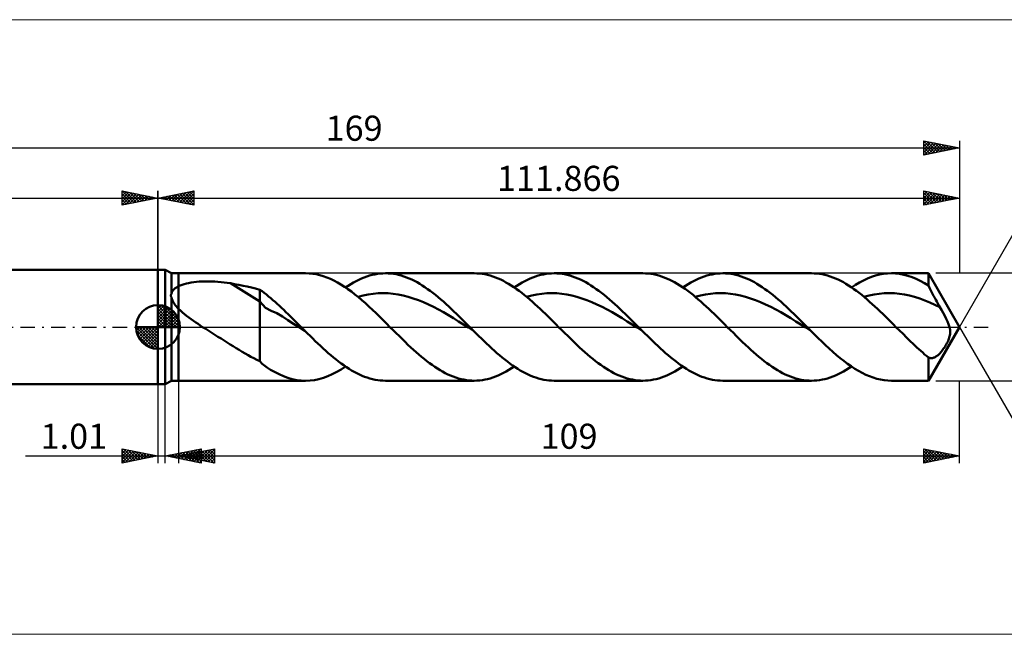
# Model space of a CAD drawing. Units: millimetres. Extents: x -89 to 231, y -43 to 43.
# Drawn here: x -19 to 118, y -43 to 43 of the extents above; entities that cross this region are included whole.
import ezdxf
from ezdxf.enums import TextEntityAlignment as Align

# ---------------------------------------------------------------- set-up
doc = ezdxf.new("R2010")
doc.units = ezdxf.units.MM
doc.header["$LTSCALE"] = 5.05
doc.linetypes.add('LONGDASH_DASH', pattern=[0.85, 0.4, -0.2, 0.05, -0.2])
for name, color, linetype in [('1', 4, 'CONTINUOUS'), ('2', 7, 'CONTINUOUS'), ('4', 2, 'LONGDASH_DASH'), ('CUT', 1, 'CONTINUOUS'), ('INFTOTAL', 9, 'CONTINUOUS'), ('NOCUT', 7, 'CONTINUOUS'), ('SK1', 4, 'CONTINUOUS'), ('SK2', 7, 'CONTINUOUS'), ('SK4', 2, 'LONGDASH_DASH')]:
    doc.layers.add(name, color=color, linetype=linetype)
doc.styles.get("Standard").update_dxf_attribs({"font": 'Monospac821 BT'})

msp = doc.modelspace()

# ---------------------------------------------------------------- linework, layer by layer
at = {"color": 4, "linetype": 'Continuous'}
for p, q in [((0, 2.98), (0.08, 3.06)), ((0, 2.55), (0.47, 3.02)), ((0, 2.98), (2.98, 0)), ((0, 2.12), (0.83, 2.95)), ((0, 1.68), (1.15, 2.84)), ((0.38, 3.04), (3.04, 0.38)), ((0.93, 2.92), (2.92, 0.93)), ((0, 1.25), (1.45, 2.7)), ((0, 2.55), (2.55, 0)), ((0, 0.82), (1.72, 2.53)), ((0, 0.38), (1.96, 2.35)), ((0, 2.12), (2.12, 0)), ((0, 1.68), (1.68, 0)), ((0.05, 0), (2.19, 2.14)), ((0.48, 0), (2.39, 1.91)), ((0.92, 0), (2.57, 1.66)), ((1.35, 0), (2.73, 1.38)), ((1.82, 2.46), (2.46, 1.82)), ((-3.06, -0.08), (-2.98, 0)), ((-3.02, -0.47), (-2.55, 0)), ((-2.95, -0.83), (-2.12, 0)), ((-2.84, -1.15), (-1.68, 0)), ((-2.7, -1.45), (-1.25, 0)), ((-2.65, 0), (0, -2.65)), ((-2.53, -1.72), (-0.82, 0)), ((-2.35, -1.96), (-0.38, 0)), ((-2.21, 0), (0, -2.21)), ((-1.78, 0), (0, -1.78)), ((-1.35, 0), (0, -1.35)), ((-0.92, 0), (0, -0.92)), ((-0.48, 0), (0, -0.48)), ((-0.05, 0), (0, -0.05)), ((0, 1.25), (1.25, 0)), ((0, 0.82), (0.82, 0)), ((0, 0.38), (0.38, 0)), ((1.78, 0), (2.86, 1.08)), ((2.21, 0), (2.97, 0.75)), ((2.65, 0), (3.04, 0.39)), ((-3.06, -0.02), (-0.02, -3.06)), ((-3.02, -0.49), (-0.49, -3.02)), ((-2.86, -1.08), (-1.08, -2.86)), ((-2.14, -2.19), (0, -0.05)), ((-1.91, -2.39), (0, -0.48)), ((-1.66, -2.57), (0, -0.92)), ((-1.38, -2.73), (0, -1.35)), ((-1.08, -2.86), (0, -1.78)), ((-0.75, -2.97), (0, -2.21)), ((-0.39, -3.04), (0, -2.65))]:
    msp.add_line(p, q, dxfattribs=at)
at = {"layer": '1', "color": 4, "linetype": 'CONTINUOUS', "lineweight": 50}
for p, q in [((0, 8), (1, 8)), ((0, -8), (0, 8)), ((1.87, 7.5), (1, 8)), ((1, -8), (1, 8)), ((1.87, 7.5), (2.87, 7.5)), ((1.87, 4.58), (1.87, 7.5)), ((2.87, 7.5), (20.61, 7.5)), ((2.87, -7.5), (2.87, 7.5)), ((21.1, 7.48), (20.61, 7.5)), ((21.6, 7.44), (21.1, 7.48)), ((22.09, 7.36), (21.6, 7.44)), ((22.58, 7.24), (22.09, 7.36)), ((23.07, 7.1), (22.58, 7.24)), ((23.56, 6.93), (23.07, 7.1)), ((24.06, 6.72), (23.56, 6.93)), ((28.41, 6.77), (28.78, 6.92)), ((28.78, 6.92), (29.15, 7.05)), ((29.15, 7.05), (29.52, 7.17)), ((29.52, 7.17), (29.89, 7.27)), ((29.89, 7.27), (30.26, 7.35)), ((30.26, 7.35), (30.63, 7.42)), ((30.63, 7.42), (31, 7.46)), ((31, 7.46), (31.37, 7.49)), ((31.37, 7.49), (31.75, 7.5)), ((32.11, 7.49), (31.75, 7.5)), ((31.75, 7.5), (44.15, 7.5)), ((32.48, 7.46), (32.11, 7.49)), ((32.85, 7.42), (32.48, 7.46)), ((33.22, 7.36), (32.85, 7.42)), ((33.58, 7.28), (33.22, 7.36)), ((33.95, 7.18), (33.58, 7.28)), ((34.32, 7.06), (33.95, 7.18)), ((34.69, 6.93), (34.32, 7.06)), ((35.05, 6.78), (34.69, 6.93)), ((44.52, 7.49), (44.15, 7.5)), ((44.89, 7.46), (44.52, 7.49)), ((45.26, 7.42), (44.89, 7.46)), ((45.63, 7.36), (45.26, 7.42)), ((46, 7.27), (45.63, 7.36)), ((46.36, 7.18), (46, 7.27)), ((46.73, 7.06), (46.36, 7.18)), ((47.1, 6.93), (46.73, 7.06)), ((47.47, 6.78), (47.1, 6.93)), ((51.95, 6.77), (52.32, 6.92)), ((52.32, 6.92), (52.69, 7.05)), ((52.69, 7.05), (53.06, 7.17)), ((53.06, 7.17), (53.43, 7.27)), ((53.43, 7.27), (53.8, 7.35)), ((53.8, 7.35), (54.17, 7.42)), ((54.17, 7.42), (54.54, 7.46)), ((54.54, 7.46), (54.91, 7.49)), ((54.91, 7.49), (55.29, 7.5)), ((55.65, 7.49), (55.29, 7.5)), ((55.29, 7.5), (67.69, 7.5)), ((56.02, 7.46), (55.65, 7.49)), ((56.39, 7.42), (56.02, 7.46)), ((56.75, 7.36), (56.39, 7.42)), ((57.12, 7.28), (56.75, 7.36)), ((57.49, 7.18), (57.12, 7.28)), ((57.86, 7.06), (57.49, 7.18)), ((58.23, 6.93), (57.86, 7.06)), ((58.6, 6.78), (58.23, 6.93)), ((68.05, 7.49), (67.69, 7.5)), ((68.42, 7.46), (68.05, 7.49)), ((68.79, 7.42), (68.42, 7.46)), ((69.16, 7.36), (68.79, 7.42)), ((69.52, 7.28), (69.16, 7.36)), ((69.89, 7.18), (69.52, 7.28)), ((70.26, 7.06), (69.89, 7.18)), ((70.63, 6.93), (70.26, 7.06)), ((70.99, 6.78), (70.63, 6.93)), ((75.48, 6.77), (75.85, 6.92)), ((75.85, 6.92), (76.22, 7.05)), ((76.22, 7.05), (76.6, 7.17)), ((76.6, 7.17), (76.97, 7.27)), ((76.97, 7.27), (77.34, 7.35)), ((77.34, 7.35), (77.71, 7.42)), ((77.71, 7.42), (78.08, 7.46)), ((78.08, 7.46), (78.45, 7.49)), ((78.45, 7.49), (78.82, 7.5)), ((79.19, 7.49), (78.82, 7.5)), ((78.82, 7.5), (91.23, 7.5)), ((79.56, 7.46), (79.19, 7.49)), ((79.93, 7.42), (79.56, 7.46)), ((80.29, 7.36), (79.93, 7.42)), ((80.66, 7.28), (80.29, 7.36)), ((81.03, 7.18), (80.66, 7.28)), ((81.39, 7.06), (81.03, 7.18)), ((81.76, 6.93), (81.39, 7.06)), ((82.13, 6.78), (81.76, 6.93)), ((91.6, 7.49), (91.23, 7.5)), ((91.97, 7.46), (91.6, 7.49)), ((92.34, 7.42), (91.97, 7.46)), ((92.7, 7.36), (92.34, 7.42)), ((93.07, 7.28), (92.7, 7.36)), ((93.44, 7.18), (93.07, 7.28)), ((93.81, 7.06), (93.44, 7.18)), ((94.17, 6.93), (93.81, 7.06)), ((94.54, 6.78), (94.17, 6.93)), ((99.02, 6.77), (99.58, 6.99)), ((99.58, 6.99), (100.14, 7.17)), ((100.14, 7.17), (100.69, 7.31)), ((100.69, 7.31), (101.25, 7.42)), ((101.25, 7.42), (101.81, 7.48)), ((101.81, 7.48), (102.36, 7.5)), ((102.94, 7.48), (102.36, 7.5)), ((102.36, 7.5), (107.54, 7.5)), ((103.51, 7.41), (102.94, 7.48)), ((104.09, 7.3), (103.51, 7.41)), ((104.66, 7.15), (104.09, 7.3)), ((105.24, 6.96), (104.66, 7.15)), ((105.81, 6.72), (105.24, 6.96)), ((111.87, 0), (107.54, 7.5)), ((107.54, 5.78), (107.54, 7.5)), ((2.49, 5.47), (2.58, 5.53)), ((2.58, 5.53), (2.67, 5.58)), ((2.67, 5.58), (2.77, 5.64)), ((2.77, 5.64), (2.87, 5.69)), ((2.87, 5.69), (3.11, 5.8)), ((3.11, 5.8), (3.37, 5.89)), ((3.37, 5.89), (3.65, 5.98)), ((3.65, 5.98), (3.96, 6.06)), ((3.96, 6.06), (4.28, 6.13)), ((4.28, 6.13), (4.62, 6.2)), ((4.62, 6.2), (4.98, 6.25)), ((4.98, 6.25), (5.36, 6.29)), ((5.36, 6.29), (5.75, 6.33)), ((5.75, 6.33), (6.17, 6.35)), ((6.17, 6.35), (6.59, 6.36)), ((6.59, 6.36), (7.03, 6.37)), ((7.48, 6.36), (7.03, 6.37)), ((7.92, 6.35), (7.48, 6.36)), ((8.36, 6.32), (7.92, 6.35)), ((8.8, 6.28), (8.36, 6.32)), ((9.24, 6.23), (8.8, 6.28)), ((9.67, 6.17), (9.24, 6.23)), ((10.1, 6.1), (9.67, 6.17)), ((14.21, 3.54), (10.1, 6.1)), ((10.69, 6), (10.1, 6.1)), ((11.28, 5.88), (10.69, 6)), ((11.87, 5.76), (11.28, 5.88)), ((12.46, 5.64), (11.87, 5.76)), ((13.04, 5.5), (12.46, 5.64)), ((13.63, 5.36), (13.04, 5.5)), ((24.55, 6.49), (24.06, 6.72)), ((25.04, 6.23), (24.55, 6.49)), ((25.53, 5.94), (25.04, 6.23)), ((26.02, 5.63), (25.53, 5.94)), ((26.51, 5.3), (26.02, 5.63)), ((26.18, 5.52), (26.55, 5.77)), ((26.55, 5.77), (26.92, 6)), ((26.92, 6), (27.29, 6.21)), ((27.29, 6.21), (27.67, 6.41)), ((27.67, 6.41), (28.04, 6.6)), ((28.04, 6.6), (28.41, 6.77)), ((35.42, 6.62), (35.05, 6.78)), ((35.79, 6.43), (35.42, 6.62)), ((36.16, 6.24), (35.79, 6.43)), ((36.53, 6.02), (36.16, 6.24)), ((36.89, 5.8), (36.53, 6.02)), ((37.26, 5.56), (36.89, 5.8)), ((37.63, 5.3), (37.26, 5.56)), ((47.84, 6.61), (47.47, 6.78)), ((48.21, 6.43), (47.84, 6.61)), ((48.57, 6.23), (48.21, 6.43)), ((48.94, 6.02), (48.57, 6.23)), ((49.31, 5.79), (48.94, 6.02)), ((49.67, 5.55), (49.31, 5.79)), ((50.04, 5.3), (49.67, 5.55)), ((49.72, 5.52), (50.09, 5.77)), ((50.09, 5.77), (50.46, 6)), ((50.46, 6), (50.83, 6.21)), ((50.83, 6.21), (51.2, 6.41)), ((51.2, 6.41), (51.58, 6.6)), ((51.58, 6.6), (51.95, 6.77)), ((58.96, 6.61), (58.6, 6.78)), ((59.33, 6.43), (58.96, 6.61)), ((59.7, 6.24), (59.33, 6.43)), ((60.07, 6.02), (59.7, 6.24)), ((60.43, 5.8), (60.07, 6.02)), ((60.8, 5.56), (60.43, 5.8)), ((61.17, 5.3), (60.8, 5.56)), ((71.36, 6.62), (70.99, 6.78)), ((71.73, 6.44), (71.36, 6.62)), ((72.1, 6.24), (71.73, 6.44)), ((72.47, 6.03), (72.1, 6.24)), ((72.84, 5.8), (72.47, 6.03)), ((73.2, 5.56), (72.84, 5.8)), ((73.57, 5.31), (73.2, 5.56)), ((73.26, 5.52), (73.63, 5.77)), ((73.63, 5.77), (74, 6)), ((74, 6), (74.37, 6.21)), ((74.37, 6.21), (74.74, 6.41)), ((74.74, 6.41), (75.11, 6.6)), ((75.11, 6.6), (75.48, 6.77)), ((82.5, 6.62), (82.13, 6.78)), ((82.87, 6.43), (82.5, 6.62)), ((83.24, 6.24), (82.87, 6.43)), ((83.6, 6.03), (83.24, 6.24)), ((83.97, 5.8), (83.6, 6.03)), ((84.34, 5.56), (83.97, 5.8)), ((84.71, 5.3), (84.34, 5.56)), ((94.91, 6.61), (94.54, 6.78)), ((95.28, 6.43), (94.91, 6.61)), ((95.65, 6.24), (95.28, 6.43)), ((96.01, 6.02), (95.65, 6.24)), ((96.38, 5.8), (96.01, 6.02)), ((96.75, 5.56), (96.38, 5.8)), ((97.12, 5.3), (96.75, 5.56)), ((96.8, 5.52), (97.35, 5.89)), ((97.35, 5.89), (97.91, 6.21)), ((97.91, 6.21), (98.47, 6.51)), ((98.47, 6.51), (99.02, 6.77)), ((106.39, 6.44), (105.81, 6.72)), ((106.96, 6.13), (106.39, 6.44)), ((107.54, 5.78), (106.96, 6.13)), ((107.68, 5.49), (107.54, 5.78)), ((1.8, 4.46), (1.81, 4.48)), ((1.8, 4.44), (1.8, 4.46)), ((1.8, 4.41), (1.8, 4.44)), ((1.8, 4.39), (1.8, 4.41)), ((1.8, 4.37), (1.8, 4.39)), ((1.8, 4.34), (1.8, 4.37)), ((1.81, 4.32), (1.8, 4.34)), ((1.81, 4.5), (1.82, 4.52)), ((1.81, 4.48), (1.81, 4.5)), ((1.81, 4.29), (1.81, 4.32)), ((1.82, 4.27), (1.81, 4.29)), ((1.82, 4.52), (1.83, 4.54)), ((1.83, 4.24), (1.82, 4.27)), ((1.83, 4.54), (1.84, 4.55)), ((1.84, 4.22), (1.83, 4.24)), ((1.84, 4.55), (1.85, 4.57)), ((1.85, 4.19), (1.84, 4.22)), ((1.85, 4.57), (1.87, 4.58)), ((1.87, 4.17), (1.85, 4.19)), ((1.87, 4.58), (1.89, 4.68)), ((1.89, 4.05), (1.87, 4.17)), ((1.87, -7.5), (1.87, 4.17)), ((1.89, 4.68), (1.92, 4.77)), ((1.92, 4.77), (1.95, 4.86)), ((1.95, 4.86), (2, 4.95)), ((2, 4.95), (2.05, 5.03)), ((2.05, 5.03), (2.11, 5.12)), ((2.11, 5.12), (2.18, 5.19)), ((2.18, 5.19), (2.25, 5.27)), ((2.25, 5.27), (2.32, 5.34)), ((2.32, 5.34), (2.4, 5.4)), ((2.4, 5.4), (2.49, 5.47)), ((14.21, 5.21), (13.63, 5.36)), ((14.52, 5), (14.21, 5.21)), ((14.21, -4.78), (14.21, 5.21)), ((14.83, 4.77), (14.52, 5)), ((15.13, 4.53), (14.83, 4.77)), ((15.43, 4.28), (15.13, 4.53)), ((15.73, 4.02), (15.43, 4.28)), ((27, 4.94), (26.51, 5.3)), ((27.49, 4.56), (27, 4.94)), ((27.98, 4.16), (27.49, 4.56)), ((27.92, 4.21), (28.62, 4.39)), ((28.47, 3.74), (27.98, 4.16)), ((28.62, 4.39), (29.32, 4.54)), ((29.32, 4.54), (30.02, 4.64)), ((30.02, 4.64), (30.72, 4.7)), ((30.72, 4.7), (31.42, 4.72)), ((32.13, 4.7), (31.42, 4.72)), ((32.83, 4.64), (32.13, 4.7)), ((33.53, 4.54), (32.83, 4.64)), ((34.23, 4.4), (33.53, 4.54)), ((34.93, 4.21), (34.23, 4.4)), ((35.63, 4), (34.93, 4.21)), ((38, 5.04), (37.63, 5.3)), ((38.37, 4.76), (38, 5.04)), ((38.73, 4.47), (38.37, 4.76)), ((39.1, 4.17), (38.73, 4.47)), ((39.47, 3.86), (39.1, 4.17)), ((50.41, 5.03), (50.04, 5.3)), ((50.78, 4.75), (50.41, 5.03)), ((51.15, 4.46), (50.78, 4.75)), ((51.52, 4.16), (51.15, 4.46)), ((51.45, 4.22), (52.16, 4.39)), ((51.88, 3.85), (51.52, 4.16)), ((52.16, 4.39), (52.86, 4.53)), ((52.86, 4.53), (53.56, 4.64)), ((53.56, 4.64), (54.26, 4.71)), ((54.26, 4.71), (54.96, 4.73)), ((55.66, 4.7), (54.96, 4.73)), ((56.36, 4.64), (55.66, 4.7)), ((57.06, 4.54), (56.36, 4.64)), ((57.77, 4.4), (57.06, 4.54)), ((58.47, 4.22), (57.77, 4.4)), ((59.17, 4), (58.47, 4.22)), ((61.54, 5.04), (61.17, 5.3)), ((61.91, 4.76), (61.54, 5.04)), ((62.27, 4.47), (61.91, 4.76)), ((62.64, 4.17), (62.27, 4.47)), ((63.01, 3.86), (62.64, 4.17)), ((73.94, 5.04), (73.57, 5.31)), ((74.31, 4.76), (73.94, 5.04)), ((74.67, 4.47), (74.31, 4.76)), ((75.04, 4.17), (74.67, 4.47)), ((74.99, 4.21), (75.7, 4.4)), ((75.41, 3.86), (75.04, 4.17)), ((75.7, 4.4), (76.4, 4.54)), ((76.4, 4.54), (77.1, 4.64)), ((77.1, 4.64), (77.8, 4.7)), ((77.8, 4.7), (78.5, 4.73)), ((79.2, 4.71), (78.5, 4.73)), ((79.9, 4.64), (79.2, 4.71)), ((80.6, 4.54), (79.9, 4.64)), ((81.31, 4.4), (80.6, 4.54)), ((82.01, 4.22), (81.31, 4.4)), ((82.71, 4), (82.01, 4.22)), ((85.07, 5.04), (84.71, 5.3)), ((85.44, 4.76), (85.07, 5.04)), ((85.81, 4.47), (85.44, 4.76)), ((86.18, 4.17), (85.81, 4.47)), ((86.54, 3.86), (86.18, 4.17)), ((97.48, 5.04), (97.12, 5.3)), ((97.85, 4.76), (97.48, 5.04)), ((98.22, 4.47), (97.85, 4.76)), ((98.59, 4.17), (98.22, 4.47)), ((98.53, 4.21), (99.24, 4.4)), ((98.96, 3.86), (98.59, 4.17)), ((99.24, 4.4), (99.95, 4.54)), ((99.95, 4.54), (100.65, 4.64)), ((100.65, 4.64), (101.36, 4.7)), ((101.36, 4.7), (102.07, 4.72)), ((102.78, 4.7), (102.07, 4.72)), ((103.48, 4.64), (102.78, 4.7)), ((104.19, 4.53), (103.48, 4.64)), ((104.9, 4.39), (104.19, 4.53)), ((105.6, 4.2), (104.9, 4.39)), ((106.31, 3.98), (105.6, 4.2)), ((107.82, 5.21), (107.68, 5.49)), ((107.96, 4.92), (107.82, 5.21)), ((108.11, 4.64), (107.96, 4.92)), ((108.25, 4.36), (108.11, 4.64)), ((108.4, 4.08), (108.25, 4.36)), ((0, 0), (0, 3.06)), ((1.92, 3.94), (1.89, 4.05)), ((1.96, 3.82), (1.92, 3.94)), ((2.01, 3.71), (1.96, 3.82)), ((2.06, 3.6), (2.01, 3.71)), ((2.12, 3.49), (2.06, 3.6)), ((2.19, 3.38), (2.12, 3.49)), ((2.26, 3.27), (2.19, 3.38)), ((2.34, 3.16), (2.26, 3.27)), ((2.42, 3.05), (2.34, 3.16)), ((2.5, 2.95), (2.42, 3.05)), ((2.59, 2.85), (2.5, 2.95)), ((2.68, 2.74), (2.59, 2.85)), ((14.99, 2.68), (14.21, 3.54)), ((16.04, 3.76), (15.73, 4.02)), ((16.34, 3.5), (16.04, 3.76)), ((16.65, 3.22), (16.34, 3.5)), ((16.95, 2.95), (16.65, 3.22)), ((17.26, 2.67), (16.95, 2.95)), ((28.95, 3.31), (28.47, 3.74)), ((29.45, 2.87), (28.95, 3.31)), ((29.94, 2.41), (29.45, 2.87)), ((36.34, 3.75), (35.63, 4)), ((37.04, 3.46), (36.34, 3.75)), ((37.74, 3.14), (37.04, 3.46)), ((38.44, 2.8), (37.74, 3.14)), ((39.14, 2.44), (38.44, 2.8)), ((39.84, 3.54), (39.47, 3.86)), ((40.21, 3.21), (39.84, 3.54)), ((40.57, 2.87), (40.21, 3.21)), ((40.94, 2.53), (40.57, 2.87)), ((52.25, 3.53), (51.88, 3.85)), ((52.61, 3.2), (52.25, 3.53)), ((52.98, 2.87), (52.61, 3.2)), ((53.35, 2.53), (52.98, 2.87)), ((59.87, 3.75), (59.17, 4)), ((60.57, 3.47), (59.87, 3.75)), ((61.27, 3.15), (60.57, 3.47)), ((61.98, 2.8), (61.27, 3.15)), ((62.68, 2.43), (61.98, 2.8)), ((63.38, 3.53), (63.01, 3.86)), ((63.75, 3.21), (63.38, 3.53)), ((64.11, 2.87), (63.75, 3.21)), ((64.48, 2.53), (64.11, 2.87)), ((75.78, 3.54), (75.41, 3.86)), ((76.15, 3.21), (75.78, 3.54)), ((76.52, 2.87), (76.15, 3.21)), ((76.88, 2.53), (76.52, 2.87)), ((83.41, 3.74), (82.71, 4)), ((84.11, 3.46), (83.41, 3.74)), ((84.81, 3.15), (84.11, 3.46)), ((85.51, 2.81), (84.81, 3.15)), ((86.22, 2.44), (85.51, 2.81)), ((86.91, 3.54), (86.54, 3.86)), ((87.28, 3.21), (86.91, 3.54)), ((87.65, 2.87), (87.28, 3.21)), ((88.02, 2.53), (87.65, 2.87)), ((99.32, 3.53), (98.96, 3.86)), ((99.69, 3.21), (99.32, 3.53)), ((100.06, 2.87), (99.69, 3.21)), ((100.43, 2.53), (100.06, 2.87)), ((107.02, 3.72), (106.31, 3.98)), ((107.73, 3.43), (107.02, 3.72)), ((108.43, 3.11), (107.73, 3.43)), ((108.55, 3.81), (108.4, 4.08)), ((109.14, 2.76), (108.43, 3.11)), ((108.69, 3.54), (108.55, 3.81)), ((108.84, 3.28), (108.69, 3.54)), ((108.99, 3.02), (108.84, 3.28)), ((109.14, 2.76), (108.99, 3.02)), ((109.36, 2.39), (109.14, 2.76)), ((2.77, 2.65), (2.68, 2.74)), ((2.87, 2.55), (2.77, 2.65)), ((3.13, 2.29), (2.87, 2.55)), ((3.42, 2.03), (3.13, 2.29)), ((3.71, 1.79), (3.42, 2.03)), ((4, 1.55), (3.71, 1.79)), ((4.31, 1.32), (4, 1.55)), ((15.78, 2.26), (14.99, 2.68)), ((16.57, 1.92), (15.78, 2.26)), ((17.36, 1.45), (16.57, 1.92)), ((17.56, 2.38), (17.26, 2.67)), ((18.14, 0.94), (17.36, 1.45)), ((17.86, 2.09), (17.56, 2.38)), ((18.16, 1.8), (17.86, 2.09)), ((18.46, 1.5), (18.16, 1.8)), ((18.77, 1.2), (18.46, 1.5)), ((30.43, 1.94), (29.94, 2.41)), ((30.92, 1.46), (30.43, 1.94)), ((31.4, 0.98), (30.92, 1.46)), ((39.84, 2.05), (39.14, 2.44)), ((40.54, 1.64), (39.84, 2.05)), ((41.25, 1.22), (40.54, 1.64)), ((41.31, 2.18), (40.94, 2.53)), ((41.68, 1.82), (41.31, 2.18)), ((42.04, 1.46), (41.68, 1.82)), ((42.41, 1.1), (42.04, 1.46)), ((53.72, 2.18), (53.35, 2.53)), ((54.09, 1.82), (53.72, 2.18)), ((54.46, 1.46), (54.09, 1.82)), ((54.82, 1.1), (54.46, 1.46)), ((63.38, 2.05), (62.68, 2.43)), ((64.08, 1.64), (63.38, 2.05)), ((64.78, 1.22), (64.08, 1.64)), ((64.85, 2.18), (64.48, 2.53)), ((65.21, 1.82), (64.85, 2.18)), ((65.58, 1.46), (65.21, 1.82)), ((65.95, 1.1), (65.58, 1.46)), ((77.25, 2.18), (76.88, 2.53)), ((77.62, 1.83), (77.25, 2.18)), ((77.99, 1.47), (77.62, 1.83)), ((78.36, 1.1), (77.99, 1.47)), ((86.92, 2.05), (86.22, 2.44)), ((87.62, 1.64), (86.92, 2.05)), ((88.32, 1.22), (87.62, 1.64)), ((88.38, 2.18), (88.02, 2.53)), ((88.75, 1.82), (88.38, 2.18)), ((89.12, 1.46), (88.75, 1.82)), ((89.49, 1.1), (89.12, 1.46)), ((100.79, 2.18), (100.43, 2.53)), ((101.16, 1.82), (100.79, 2.18)), ((101.53, 1.46), (101.16, 1.82)), ((101.9, 1.1), (101.53, 1.46)), ((109.58, 1.99), (109.36, 2.39)), ((109.8, 1.58), (109.58, 1.99)), ((110.01, 1.16), (109.8, 1.58)), ((0, 0), (-3.06, 0)), ((0, 0), (3.06, 0)), ((0, -3.06), (0, 0)), ((4.62, 1.09), (4.31, 1.32)), ((4.94, 0.86), (4.62, 1.09)), ((5.27, 0.64), (4.94, 0.86)), ((5.59, 0.42), (5.27, 0.64)), ((5.91, 0.21), (5.59, 0.42)), ((6.23, 0), (5.91, 0.21)), ((6.66, -0.27), (6.23, 0)), ((18.93, 0.46), (18.14, 0.94)), ((19.07, 0.9), (18.77, 1.2)), ((19.72, -0.04), (18.93, 0.46)), ((19.37, 0.6), (19.07, 0.9)), ((19.67, 0.3), (19.37, 0.6)), ((19.98, 0), (19.67, 0.3)), ((20.07, -0.09), (19.98, 0)), ((31.89, 0.49), (31.4, 0.98)), ((32.38, 0), (31.89, 0.49)), ((32.8, -0.42), (32.38, 0)), ((41.95, 0.79), (41.25, 1.22)), ((42.65, 0.35), (41.95, 0.79)), ((42.78, 0.73), (42.41, 1.1)), ((43.35, -0.09), (42.65, 0.35)), ((43.15, 0.37), (42.78, 0.73)), ((43.52, 0), (43.15, 0.37)), ((43.61, -0.09), (43.52, 0)), ((55.19, 0.73), (54.82, 1.1)), ((55.55, 0.37), (55.19, 0.73)), ((55.92, 0), (55.55, 0.37)), ((56.34, -0.42), (55.92, 0)), ((65.48, 0.79), (64.78, 1.22)), ((66.18, 0.35), (65.48, 0.79)), ((66.32, 0.74), (65.95, 1.1)), ((66.89, -0.09), (66.18, 0.35)), ((66.69, 0.37), (66.32, 0.74)), ((67.05, 0), (66.69, 0.37)), ((67.14, -0.09), (67.05, 0)), ((78.73, 0.74), (78.36, 1.1)), ((79.1, 0.37), (78.73, 0.74)), ((79.46, 0), (79.1, 0.37)), ((79.88, -0.42), (79.46, 0)), ((89.02, 0.79), (88.32, 1.22)), ((89.72, 0.35), (89.02, 0.79)), ((89.86, 0.74), (89.49, 1.1)), ((90.42, -0.09), (89.72, 0.35)), ((90.23, 0.37), (89.86, 0.74)), ((90.59, 0), (90.23, 0.37)), ((90.68, -0.09), (90.59, 0)), ((102.27, 0.74), (101.9, 1.1)), ((102.63, 0.37), (102.27, 0.74)), ((103, 0), (102.63, 0.37)), ((103.49, -0.49), (103, 0)), ((107.54, -7.5), (111.87, 0)), ((110.2, 0.76), (110.01, 1.16)), ((110.35, 0.38), (110.2, 0.76)), ((110.47, 0), (110.35, 0.38)), ((110.5, -0.12), (110.47, 0)), ((7.09, -0.55), (6.66, -0.27)), ((7.52, -0.82), (7.09, -0.55)), ((7.95, -1.09), (7.52, -0.82)), ((8.37, -1.36), (7.95, -1.09)), ((8.8, -1.62), (8.37, -1.36)), ((20.51, -0.53), (19.72, -0.04)), ((20.15, -0.18), (20.07, -0.09)), ((20.24, -0.27), (20.15, -0.18)), ((20.33, -0.35), (20.24, -0.27)), ((20.42, -0.44), (20.33, -0.35)), ((20.51, -0.53), (20.42, -0.44)), ((20.87, -0.89), (20.51, -0.53)), ((21.23, -1.25), (20.87, -0.89)), ((21.6, -1.61), (21.23, -1.25)), ((33.22, -0.84), (32.8, -0.42)), ((33.64, -1.25), (33.22, -0.84)), ((34.06, -1.66), (33.64, -1.25)), ((44.05, -0.54), (43.35, -0.09)), ((43.69, -0.18), (43.61, -0.09)), ((43.78, -0.27), (43.69, -0.18)), ((43.87, -0.36), (43.78, -0.27)), ((43.96, -0.45), (43.87, -0.36)), ((44.05, -0.54), (43.96, -0.45)), ((44.41, -0.9), (44.05, -0.54)), ((44.78, -1.26), (44.41, -0.9)), ((45.14, -1.61), (44.78, -1.26)), ((56.76, -0.84), (56.34, -0.42)), ((57.18, -1.25), (56.76, -0.84)), ((57.6, -1.66), (57.18, -1.25)), ((67.59, -0.53), (66.89, -0.09)), ((67.23, -0.18), (67.14, -0.09)), ((67.32, -0.27), (67.23, -0.18)), ((67.41, -0.35), (67.32, -0.27)), ((67.5, -0.44), (67.41, -0.35)), ((67.59, -0.53), (67.5, -0.44)), ((67.95, -0.89), (67.59, -0.53)), ((68.31, -1.25), (67.95, -0.89)), ((68.67, -1.61), (68.31, -1.25)), ((80.3, -0.83), (79.88, -0.42)), ((80.71, -1.25), (80.3, -0.83)), ((81.13, -1.66), (80.71, -1.25)), ((91.13, -0.53), (90.42, -0.09)), ((90.77, -0.18), (90.68, -0.09)), ((90.86, -0.27), (90.77, -0.18)), ((90.95, -0.35), (90.86, -0.27)), ((91.04, -0.44), (90.95, -0.35)), ((91.13, -0.53), (91.04, -0.44)), ((91.64, -1.04), (91.13, -0.53)), ((92.15, -1.54), (91.64, -1.04)), ((103.98, -0.97), (103.49, -0.49)), ((104.47, -1.46), (103.98, -0.97)), ((110.44, -1.48), (110.49, -1.32)), ((110.49, -1.32), (110.52, -1.15)), ((110.52, -0.24), (110.5, -0.12)), ((110.54, -0.35), (110.52, -0.24)), ((110.52, -1.15), (110.55, -1)), ((110.55, -0.47), (110.54, -0.35)), ((110.56, -0.59), (110.55, -0.47)), ((110.55, -1), (110.56, -0.85)), ((110.56, -0.71), (110.56, -0.59)), ((110.56, -0.85), (110.56, -0.71)), ((9.23, -1.89), (8.8, -1.62)), ((9.66, -2.16), (9.23, -1.89)), ((10.08, -2.42), (9.66, -2.16)), ((10.5, -2.68), (10.08, -2.42)), ((10.92, -2.94), (10.5, -2.68)), ((21.96, -1.96), (21.6, -1.61)), ((22.33, -2.31), (21.96, -1.96)), ((22.69, -2.65), (22.33, -2.31)), ((23.05, -2.99), (22.69, -2.65)), ((34.48, -2.07), (34.06, -1.66)), ((34.89, -2.47), (34.48, -2.07)), ((35.31, -2.86), (34.89, -2.47)), ((45.5, -1.96), (45.14, -1.61)), ((45.86, -2.31), (45.5, -1.96)), ((46.23, -2.65), (45.86, -2.31)), ((46.59, -2.99), (46.23, -2.65)), ((58.02, -2.07), (57.6, -1.66)), ((58.44, -2.47), (58.02, -2.07)), ((58.85, -2.86), (58.44, -2.47)), ((69.04, -1.96), (68.67, -1.61)), ((69.4, -2.31), (69.04, -1.96)), ((69.76, -2.65), (69.4, -2.31)), ((70.12, -2.99), (69.76, -2.65)), ((81.55, -2.07), (81.13, -1.66)), ((81.98, -2.47), (81.55, -2.07)), ((82.4, -2.86), (81.98, -2.47)), ((92.66, -2.04), (92.15, -1.54)), ((93.17, -2.53), (92.66, -2.04)), ((93.68, -3), (93.17, -2.53)), ((104.95, -1.93), (104.47, -1.46)), ((105.44, -2.4), (104.95, -1.93)), ((105.93, -2.86), (105.44, -2.4)), ((109.75, -2.87), (109.84, -2.72)), ((109.84, -2.72), (109.93, -2.57)), ((109.93, -2.57), (110.02, -2.42)), ((110.02, -2.42), (110.11, -2.27)), ((110.11, -2.27), (110.19, -2.11)), ((110.19, -2.11), (110.26, -1.96)), ((110.26, -1.96), (110.33, -1.8)), ((110.33, -1.8), (110.39, -1.64)), ((110.39, -1.64), (110.44, -1.48)), ((11.34, -3.2), (10.92, -2.94)), ((11.76, -3.45), (11.34, -3.2)), ((12.17, -3.69), (11.76, -3.45)), ((12.57, -3.92), (12.17, -3.69)), ((12.98, -4.15), (12.57, -3.92)), ((23.41, -3.32), (23.05, -2.99)), ((23.77, -3.64), (23.41, -3.32)), ((24.13, -3.95), (23.77, -3.64)), ((24.49, -4.25), (24.13, -3.95)), ((35.68, -3.2), (35.31, -2.86)), ((36.05, -3.53), (35.68, -3.2)), ((36.42, -3.85), (36.05, -3.53)), ((36.79, -4.16), (36.42, -3.85)), ((46.95, -3.32), (46.59, -2.99)), ((47.31, -3.64), (46.95, -3.32)), ((47.67, -3.95), (47.31, -3.64)), ((48.04, -4.26), (47.67, -3.95)), ((59.22, -3.2), (58.85, -2.86)), ((59.59, -3.53), (59.22, -3.2)), ((59.96, -3.85), (59.59, -3.53)), ((60.33, -4.16), (59.96, -3.85)), ((70.49, -3.32), (70.12, -2.99)), ((70.85, -3.64), (70.49, -3.32)), ((71.21, -3.95), (70.85, -3.64)), ((71.57, -4.25), (71.21, -3.95)), ((82.76, -3.2), (82.4, -2.86)), ((83.13, -3.53), (82.76, -3.2)), ((83.5, -3.85), (83.13, -3.53)), ((83.86, -4.16), (83.5, -3.85)), ((94.19, -3.46), (93.68, -3)), ((94.7, -3.91), (94.19, -3.46)), ((95.21, -4.34), (94.7, -3.91)), ((106.2, -3.1), (105.93, -2.86)), ((106.47, -3.35), (106.2, -3.1)), ((106.73, -3.58), (106.47, -3.35)), ((107, -3.82), (106.73, -3.58)), ((107.27, -4.04), (107, -3.82)), ((107.54, -4.27), (107.27, -4.04)), ((108.57, -4.13), (108.67, -4.07)), ((108.67, -4.07), (108.77, -3.99)), ((108.77, -3.99), (108.87, -3.91)), ((108.87, -3.91), (108.96, -3.82)), ((108.96, -3.82), (109.06, -3.73)), ((109.06, -3.73), (109.16, -3.63)), ((109.16, -3.63), (109.26, -3.52)), ((109.26, -3.52), (109.35, -3.41)), ((109.35, -3.41), (109.45, -3.28)), ((109.45, -3.28), (109.55, -3.15)), ((109.55, -3.15), (109.65, -3.02)), ((109.65, -3.02), (109.75, -2.87)), ((13.38, -4.37), (12.98, -4.15)), ((13.79, -4.58), (13.38, -4.37)), ((14.21, -4.78), (13.79, -4.58)), ((14.54, -5.13), (14.21, -4.78)), ((14.9, -5.44), (14.54, -5.13)), ((15.29, -5.72), (14.9, -5.44)), ((24.85, -4.54), (24.49, -4.25)), ((25.21, -4.82), (24.85, -4.54)), ((25.57, -5.09), (25.21, -4.82)), ((25.93, -5.35), (25.57, -5.09)), ((26.3, -5.6), (25.93, -5.35)), ((37.16, -4.46), (36.79, -4.16)), ((37.52, -4.75), (37.16, -4.46)), ((37.89, -5.03), (37.52, -4.75)), ((38.26, -5.3), (37.89, -5.03)), ((38.63, -5.55), (38.26, -5.3)), ((48.4, -4.55), (48.04, -4.26)), ((48.76, -4.83), (48.4, -4.55)), ((49.12, -5.1), (48.76, -4.83)), ((49.49, -5.36), (49.12, -5.1)), ((49.85, -5.61), (49.49, -5.36)), ((60.7, -4.46), (60.33, -4.16)), ((61.06, -4.75), (60.7, -4.46)), ((61.43, -5.03), (61.06, -4.75)), ((61.8, -5.3), (61.43, -5.03)), ((62.17, -5.55), (61.8, -5.3)), ((71.94, -4.55), (71.57, -4.25)), ((72.3, -4.83), (71.94, -4.55)), ((72.66, -5.1), (72.3, -4.83)), ((73.02, -5.36), (72.66, -5.1)), ((73.39, -5.61), (73.02, -5.36)), ((84.23, -4.46), (83.86, -4.16)), ((84.6, -4.75), (84.23, -4.46)), ((84.97, -5.03), (84.6, -4.75)), ((85.34, -5.3), (84.97, -5.03)), ((85.71, -5.55), (85.34, -5.3)), ((95.72, -4.74), (95.21, -4.34)), ((96.23, -5.13), (95.72, -4.74)), ((96.74, -5.49), (96.23, -5.13)), ((97.25, -5.82), (96.74, -5.49)), ((107.62, -4.3), (107.54, -4.27)), ((107.54, -7.5), (107.54, -4.27)), ((107.71, -4.32), (107.62, -4.3)), ((107.8, -4.34), (107.71, -4.32)), ((107.89, -4.34), (107.8, -4.34)), ((107.89, -4.34), (107.99, -4.34)), ((107.99, -4.34), (108.08, -4.33)), ((108.08, -4.33), (108.18, -4.31)), ((108.18, -4.31), (108.27, -4.28)), ((108.27, -4.28), (108.37, -4.24)), ((108.37, -4.24), (108.47, -4.19)), ((108.47, -4.19), (108.57, -4.13)), ((15.7, -5.97), (15.29, -5.72)), ((16.25, -6.26), (15.7, -5.97)), ((16.89, -6.59), (16.25, -6.26)), ((17.51, -6.86), (16.89, -6.59)), ((18.13, -7.09), (17.51, -6.86)), ((23.71, -6.87), (24.32, -6.6)), ((24.32, -6.6), (24.94, -6.28)), ((24.94, -6.28), (25.56, -5.92)), ((25.56, -5.92), (26.18, -5.52)), ((26.66, -5.84), (26.3, -5.6)), ((27.02, -6.06), (26.66, -5.84)), ((27.39, -6.27), (27.02, -6.06)), ((27.75, -6.46), (27.39, -6.27)), ((28.11, -6.64), (27.75, -6.46)), ((28.48, -6.8), (28.11, -6.64)), ((28.84, -6.94), (28.48, -6.8)), ((39, -5.79), (38.63, -5.55)), ((39.36, -6.02), (39, -5.79)), ((39.73, -6.23), (39.36, -6.02)), ((40.1, -6.43), (39.73, -6.23)), ((40.46, -6.61), (40.1, -6.43)), ((40.83, -6.77), (40.46, -6.61)), ((41.2, -6.92), (40.83, -6.77)), ((47.12, -6.92), (47.49, -6.77)), ((47.49, -6.77), (47.87, -6.6)), ((47.87, -6.6), (48.24, -6.41)), ((48.24, -6.41), (48.61, -6.21)), ((48.61, -6.21), (48.98, -6)), ((48.98, -6), (49.35, -5.77)), ((49.35, -5.77), (49.72, -5.52)), ((50.21, -5.85), (49.85, -5.61)), ((50.57, -6.07), (50.21, -5.85)), ((50.94, -6.27), (50.57, -6.07)), ((51.3, -6.46), (50.94, -6.27)), ((51.66, -6.64), (51.3, -6.46)), ((52.02, -6.8), (51.66, -6.64)), ((52.39, -6.95), (52.02, -6.8)), ((62.53, -5.79), (62.17, -5.55)), ((62.9, -6.02), (62.53, -5.79)), ((63.27, -6.23), (62.9, -6.02)), ((63.64, -6.43), (63.27, -6.23)), ((64.01, -6.61), (63.64, -6.43)), ((64.38, -6.78), (64.01, -6.61)), ((64.74, -6.93), (64.38, -6.78)), ((70.66, -6.92), (71.03, -6.77)), ((71.03, -6.77), (71.4, -6.6)), ((71.4, -6.6), (71.77, -6.42)), ((71.77, -6.42), (72.14, -6.22)), ((72.14, -6.22), (72.52, -6)), ((72.52, -6), (72.89, -5.77)), ((72.89, -5.77), (73.26, -5.52)), ((73.75, -5.84), (73.39, -5.61)), ((74.11, -6.06), (73.75, -5.84)), ((74.47, -6.27), (74.11, -6.06)), ((74.83, -6.46), (74.47, -6.27)), ((75.2, -6.64), (74.83, -6.46)), ((75.56, -6.8), (75.2, -6.64)), ((75.92, -6.94), (75.56, -6.8)), ((86.08, -5.79), (85.71, -5.55)), ((86.44, -6.02), (86.08, -5.79)), ((86.81, -6.23), (86.44, -6.02)), ((87.18, -6.43), (86.81, -6.23)), ((87.55, -6.61), (87.18, -6.43)), ((87.92, -6.78), (87.55, -6.61)), ((88.28, -6.93), (87.92, -6.78)), ((94.2, -6.92), (94.57, -6.77)), ((94.57, -6.77), (94.94, -6.6)), ((94.94, -6.6), (95.31, -6.41)), ((95.31, -6.41), (95.68, -6.21)), ((95.68, -6.21), (96.05, -6)), ((96.05, -6), (96.43, -5.77)), ((96.43, -5.77), (96.8, -5.52)), ((97.76, -6.13), (97.25, -5.82)), ((98.28, -6.41), (97.76, -6.13)), ((98.79, -6.66), (98.28, -6.41)), ((99.3, -6.88), (98.79, -6.66)), ((0, -8), (1, -8)), ((1, -8), (1.87, -7.5)), ((1.87, -7.5), (2.87, -7.5)), ((20.61, -7.5), (2.87, -7.5)), ((18.75, -7.27), (18.13, -7.09)), ((19.37, -7.4), (18.75, -7.27)), ((19.99, -7.47), (19.37, -7.4)), ((20.61, -7.5), (19.99, -7.47)), ((20.61, -7.5), (21.23, -7.47)), ((21.23, -7.47), (21.85, -7.4)), ((21.85, -7.4), (22.47, -7.27)), ((22.47, -7.27), (23.09, -7.1)), ((23.09, -7.1), (23.71, -6.87)), ((29.2, -7.07), (28.84, -6.94)), ((29.57, -7.18), (29.2, -7.07)), ((29.93, -7.28), (29.57, -7.18)), ((30.29, -7.36), (29.93, -7.28)), ((30.66, -7.42), (30.29, -7.36)), ((31.02, -7.46), (30.66, -7.42)), ((31.38, -7.49), (31.02, -7.46)), ((31.75, -7.5), (31.38, -7.49)), ((44.15, -7.5), (31.75, -7.5)), ((41.57, -7.06), (41.2, -6.92)), ((41.94, -7.17), (41.57, -7.06)), ((42.31, -7.27), (41.94, -7.17)), ((42.68, -7.35), (42.31, -7.27)), ((43.05, -7.42), (42.68, -7.35)), ((43.41, -7.46), (43.05, -7.42)), ((43.78, -7.49), (43.41, -7.46)), ((44.15, -7.5), (43.78, -7.49)), ((44.15, -7.5), (44.52, -7.49)), ((44.52, -7.49), (44.9, -7.46)), ((44.9, -7.46), (45.27, -7.42)), ((45.27, -7.42), (45.64, -7.35)), ((45.64, -7.35), (46.01, -7.27)), ((46.01, -7.27), (46.38, -7.17)), ((46.38, -7.17), (46.75, -7.05)), ((46.75, -7.05), (47.12, -6.92)), ((52.75, -7.07), (52.39, -6.95)), ((53.11, -7.19), (52.75, -7.07)), ((53.47, -7.28), (53.11, -7.19)), ((53.84, -7.36), (53.47, -7.28)), ((54.2, -7.42), (53.84, -7.36)), ((54.56, -7.46), (54.2, -7.42)), ((54.92, -7.49), (54.56, -7.46)), ((55.29, -7.5), (54.92, -7.49)), ((67.69, -7.5), (55.29, -7.5)), ((65.11, -7.06), (64.74, -6.93)), ((65.48, -7.17), (65.11, -7.06)), ((65.84, -7.27), (65.48, -7.17)), ((66.21, -7.35), (65.84, -7.27)), ((66.58, -7.42), (66.21, -7.35)), ((66.95, -7.46), (66.58, -7.42)), ((67.32, -7.49), (66.95, -7.46)), ((67.69, -7.5), (67.32, -7.49)), ((67.69, -7.5), (68.06, -7.49)), ((68.06, -7.49), (68.43, -7.46)), ((68.43, -7.46), (68.8, -7.42)), ((68.8, -7.42), (69.17, -7.35)), ((69.17, -7.35), (69.54, -7.27)), ((69.54, -7.27), (69.91, -7.17)), ((69.91, -7.17), (70.29, -7.06)), ((70.29, -7.06), (70.66, -6.92)), ((76.28, -7.07), (75.92, -6.94)), ((76.65, -7.19), (76.28, -7.07)), ((77.01, -7.28), (76.65, -7.19)), ((77.37, -7.36), (77.01, -7.28)), ((77.73, -7.42), (77.37, -7.36)), ((78.1, -7.46), (77.73, -7.42)), ((78.46, -7.49), (78.1, -7.46)), ((78.82, -7.5), (78.46, -7.49)), ((91.23, -7.5), (78.82, -7.5)), ((88.65, -7.06), (88.28, -6.93)), ((89.02, -7.18), (88.65, -7.06)), ((89.39, -7.27), (89.02, -7.18)), ((89.76, -7.36), (89.39, -7.27)), ((90.13, -7.42), (89.76, -7.36)), ((90.49, -7.46), (90.13, -7.42)), ((90.86, -7.49), (90.49, -7.46)), ((91.23, -7.5), (90.86, -7.49)), ((91.23, -7.5), (91.6, -7.49)), ((91.6, -7.49), (91.97, -7.46)), ((91.97, -7.46), (92.34, -7.42)), ((92.34, -7.42), (92.72, -7.35)), ((92.72, -7.35), (93.09, -7.27)), ((93.09, -7.27), (93.46, -7.17)), ((93.46, -7.17), (93.83, -7.05)), ((93.83, -7.05), (94.2, -6.92)), ((99.81, -7.07), (99.3, -6.88)), ((100.32, -7.22), (99.81, -7.07)), ((100.83, -7.34), (100.32, -7.22)), ((101.34, -7.43), (100.83, -7.34)), ((101.85, -7.48), (101.34, -7.43)), ((102.36, -7.5), (101.85, -7.48)), ((107.54, -7.5), (102.36, -7.5))]:
    msp.add_line(p, q, dxfattribs=at)
for start, end in [(90, 180), (0, 90), (180, 270), (270, 0)]:
    msp.add_arc((0, 0), 3.06, start, end, dxfattribs=at)
at = {"layer": '2', "color": 7, "linetype": 'CONTINUOUS', "lineweight": 25}
for p, q in [((0, 0), (0, 19)), ((0, 18), (5, 19)), ((0, 18), (111.87, 18)), ((5, 17), (0, 18)), ((0.15, 17.97), (0.23, 18.05)), ((0.2, 18.04), (0.3, 17.94)), ((0.5, 17.9), (0.76, 18.15)), ((0.56, 18.11), (0.83, 17.83)), ((0.86, 17.83), (1.29, 18.26)), ((0.91, 18.18), (1.36, 17.73)), ((1.21, 17.76), (1.82, 18.36)), ((1.26, 18.25), (1.9, 17.62)), ((1.56, 17.69), (2.35, 18.47)), ((1.62, 18.32), (2.43, 17.51)), ((1.92, 17.62), (2.88, 18.58)), ((1.97, 18.39), (2.96, 17.41)), ((2.27, 17.55), (3.41, 18.68)), ((2.32, 18.46), (3.49, 17.3)), ((2.63, 17.47), (3.94, 18.79)), ((2.68, 18.54), (4.02, 17.2)), ((2.98, 17.4), (4.47, 18.89)), ((3.03, 18.61), (4.55, 17.09)), ((3.33, 17.33), (5, 19)), ((3.38, 18.68), (5, 17.06)), ((3.69, 17.26), (5, 18.58)), ((3.74, 18.75), (5, 17.49)), ((4.04, 17.19), (5, 18.15)), ((4.09, 18.82), (5, 17.91)), ((4.45, 18.89), (5, 18.33)), ((4.8, 18.96), (5, 18.76)), ((5, 19), (5, 17)), ((106.87, 17), (106.87, 19)), ((106.87, 19), (111.87, 18)), ((106.87, 18.85), (106.99, 18.98)), ((106.87, 18.43), (107.34, 18.9)), ((106.87, 18), (107.7, 18.83)), ((106.87, 17.58), (108.05, 18.76)), ((106.87, 18.72), (108.3, 17.29)), ((106.87, 17.16), (108.4, 18.69)), ((106.87, 18.29), (107.94, 17.22)), ((111.87, 18), (106.87, 17)), ((106.87, 17.87), (107.59, 17.14)), ((107.04, 18.96), (108.65, 17.36)), ((107.2, 17.07), (108.76, 18.62)), ((107.57, 18.86), (109, 17.43)), ((107.73, 17.17), (109.11, 18.55)), ((108.1, 18.75), (109.36, 17.5)), ((108.26, 17.28), (109.46, 18.48)), ((108.63, 18.65), (109.71, 17.57)), ((108.79, 17.39), (109.82, 18.41)), ((109.16, 18.54), (110.06, 17.64)), ((109.32, 17.49), (110.17, 18.34)), ((109.69, 18.43), (110.42, 17.71)), ((109.85, 17.6), (110.52, 18.27)), ((110.22, 18.33), (110.77, 17.78)), ((110.38, 17.7), (110.88, 18.2)), ((110.75, 18.22), (111.12, 17.85)), ((110.91, 17.81), (111.23, 18.13)), ((111.28, 18.12), (111.48, 17.92)), ((111.44, 17.92), (111.58, 18.06)), ((111.81, 18.01), (111.83, 17.99)), ((111.87, 19), (111.87, 7.5)), ((4.39, 17.12), (5, 17.73)), ((4.75, 17.05), (5, 17.3)), ((106.87, 17.44), (107.24, 17.07)), ((106.87, 17.02), (106.88, 17)), ((111.87, 0), (119.87, 13.86)), ((132.87, 7.5), (108.54, 7.5)), ((111.87, 0), (119.87, -13.86)), ((0, -8), (0, -19)), ((1.01, -19), (1.01, -8)), ((2.87, -7.5), (2.87, -19)), ((108.54, -7.5), (132.87, -7.5)), ((111.87, -19), (111.87, -7.5)), ((-5, -19), (-5, -17)), ((-5, -17), (0, -18)), ((-5, -17.22), (-4.81, -17.04)), ((-5, -17.65), (-4.46, -17.11)), ((-5, -18.07), (-4.11, -17.18)), ((-5, -17.22), (-3.52, -18.7)), ((-5, -18.5), (-3.75, -17.25)), ((-5, -18.92), (-3.4, -17.32)), ((-5, -17.65), (-3.87, -18.77)), ((-4.75, -17.05), (-3.17, -18.63)), ((-4.57, -18.91), (-3.05, -17.39)), ((-4.22, -17.16), (-2.81, -18.56)), ((-4.04, -18.81), (-2.69, -17.46)), ((-3.69, -17.26), (-2.46, -18.49)), ((-3.51, -18.7), (-2.34, -17.53)), ((-3.16, -17.37), (-2.11, -18.42)), ((-2.98, -18.6), (-1.98, -17.6)), ((-2.63, -17.47), (-1.75, -18.35)), ((-2.45, -18.49), (-1.63, -17.67)), ((-2.1, -17.58), (-1.4, -18.28)), ((-1.92, -18.38), (-1.28, -17.74)), ((-1.57, -17.69), (-1.05, -18.21)), ((-1.39, -18.28), (-0.92, -17.82)), ((-1.04, -17.79), (-0.69, -18.14)), ((1.01, -18), (6.01, -17)), ((1.48, -18.09), (1.72, -17.86)), ((1.71, -17.86), (2.07, -18.21)), ((1.84, -18.17), (2.25, -17.75)), ((2.07, -17.79), (2.6, -18.32)), ((2.19, -18.24), (2.78, -17.65)), ((2.42, -17.72), (3.13, -18.42)), ((2.54, -18.31), (3.31, -17.54)), ((2.78, -17.65), (3.66, -18.53)), ((2.87, -18), (7.87, -17)), ((2.9, -18.38), (3.84, -17.43)), ((3.13, -17.58), (4.19, -18.64)), ((3.25, -18.45), (4.37, -17.33)), ((3.47, -18.12), (3.77, -17.82)), ((3.48, -17.51), (4.72, -18.74)), ((3.6, -18.52), (4.9, -17.22)), ((3.7, -17.83), (4.12, -18.25)), ((3.82, -18.19), (4.3, -17.71)), ((3.84, -17.43), (5.25, -18.85)), ((3.96, -18.59), (5.43, -17.12)), ((4.06, -17.76), (4.65, -18.36)), ((4.18, -18.26), (4.83, -17.61)), ((4.19, -17.36), (5.78, -18.95)), ((4.31, -18.66), (5.96, -17.01)), ((4.41, -17.69), (5.18, -18.46)), ((4.53, -18.33), (5.37, -17.5)), ((4.54, -17.29), (6.01, -18.76)), ((4.66, -18.73), (6.01, -17.39)), ((4.76, -17.62), (5.71, -18.57)), ((4.89, -18.4), (5.9, -17.39)), ((4.9, -17.22), (6.01, -18.34)), ((5.02, -18.8), (6.01, -17.81)), ((5.12, -17.55), (6.24, -18.68)), ((5.24, -18.47), (6.43, -17.29)), ((5.25, -17.15), (6.01, -17.91)), ((5.47, -17.48), (6.77, -18.78)), ((5.59, -18.55), (6.96, -17.18)), ((5.6, -17.08), (6.01, -17.49)), ((5.82, -17.41), (7.3, -18.89)), ((5.95, -18.62), (7.49, -17.08)), ((5.96, -17.01), (6.01, -17.06)), ((6.01, -17), (6.01, -19)), ((6.18, -17.34), (7.83, -18.99)), ((6.3, -18.69), (7.87, -17.12)), ((6.53, -17.27), (7.87, -18.6)), ((6.65, -18.76), (7.87, -17.54)), ((6.89, -17.2), (7.87, -18.18)), ((7.24, -17.13), (7.87, -17.75)), ((7.59, -17.05), (7.87, -17.33)), ((7.87, -17), (7.87, -19)), ((106.87, -19), (106.87, -17)), ((106.87, -17), (111.87, -18)), ((106.87, -17.08), (106.94, -17.01)), ((106.87, -17.51), (107.29, -17.08)), ((106.87, -17.93), (107.64, -17.16)), ((106.87, -18.36), (108, -17.23)), ((106.87, -18.78), (108.35, -17.3)), ((106.87, -17.35), (108.24, -18.72)), ((106.87, -17.77), (107.89, -18.8)), ((106.96, -17.02), (108.6, -18.65)), ((107.12, -18.95), (108.7, -17.37)), ((107.49, -17.13), (108.95, -18.58)), ((107.65, -18.84), (109.06, -17.44)), ((108.02, -17.23), (109.3, -18.51)), ((108.18, -18.74), (109.41, -17.51)), ((108.55, -17.34), (109.66, -18.44)), ((108.71, -18.63), (109.77, -17.58)), ((109.08, -17.44), (110.01, -18.37)), ((109.24, -18.52), (110.12, -17.65)), ((109.62, -17.55), (110.37, -18.3)), ((109.78, -18.42), (110.47, -17.72)), ((110.15, -17.66), (110.72, -18.23)), ((110.31, -18.31), (110.83, -17.79)), ((110.68, -17.76), (111.07, -18.16)), ((110.84, -18.21), (111.18, -17.86)), ((-18.48, -18), (11.01, -18)), ((0, -18), (-5, -19)), ((-5, -18.07), (-4.23, -18.85)), ((-5, -18.5), (-4.58, -18.92)), ((-5, -18.92), (-4.93, -18.99)), ((-0.86, -18.17), (-0.57, -17.89)), ((-0.51, -17.9), (-0.34, -18.07)), ((-0.33, -18.07), (-0.22, -17.96)), ((6.01, -19), (1.01, -18)), ((1.13, -18.02), (1.19, -17.96)), ((1.36, -17.93), (1.54, -18.11)), ((2.87, -18), (111.87, -18)), ((7.87, -19), (2.87, -18)), ((3, -17.97), (3.06, -18.04)), ((3.12, -18.05), (3.24, -17.92)), ((3.35, -17.9), (3.59, -18.15)), ((5.37, -18.87), (6.01, -18.23)), ((5.73, -18.94), (6.01, -18.66)), ((7.01, -18.83), (7.87, -17.97)), ((7.36, -18.9), (7.87, -18.39)), ((7.71, -18.97), (7.87, -18.82)), ((111.87, -18), (106.87, -19)), ((106.87, -18.19), (107.54, -18.87)), ((106.87, -18.62), (107.18, -18.94)), ((111.21, -17.87), (111.43, -18.09)), ((111.37, -18.1), (111.53, -17.93)), ((111.74, -17.97), (111.78, -18.02))]:
    msp.add_line(p, q, dxfattribs=at)
at = {"layer": '4', "color": 2, "linetype": 'LONGDASH_DASH', "lineweight": 25}
msp.add_line((0, 0), (111.87, 0), dxfattribs=at)
at = {"layer": 'CUT', "color": 1, "linetype": 'CONTINUOUS', "lineweight": 25}
for p, q in [((107.54, 7.5), (2.87, 7.5)), ((2.87, 7.5), (2.87, 0)), ((111.87, 0), (107.54, 7.5)), ((2.87, 0), (111.87, 0))]:
    msp.add_line(p, q, dxfattribs=at)
at = {"layer": 'INFTOTAL', "color": 9, "linetype": 'CONTINUOUS', "lineweight": 18}
for p, q in [((157.15, 42.9), (-89.25, 42.9)), ((-89.25, -42.9), (157.15, -42.9))]:
    msp.add_line(p, q, dxfattribs=at)
at = {"layer": 'NOCUT', "color": 7, "linetype": 'CONTINUOUS', "lineweight": 25}
for p, q in [((0, 0), (0, 8)), ((0, 8), (1, 8)), ((1.87, 7.5), (1, 8)), ((2.87, 7.5), (1.87, 7.5)), ((2.87, 0), (2.87, 7.5)), ((1, 0), (0, 0)), ((1, 0), (2.87, 0))]:
    msp.add_line(p, q, dxfattribs=at)
at = {"layer": 'SK1', "color": 4, "linetype": 'CONTINUOUS', "lineweight": 50}
for p, q in [((0, 8), (-56.33, 8)), ((-56.33, -8), (0, -8))]:
    msp.add_line(p, q, dxfattribs=at)
at = {"layer": 'SK2', "color": 7, "linetype": 'CONTINUOUS', "lineweight": 25}
for p, q in [((-57.13, 25), (111.87, 25)), ((106.87, 24), (106.87, 26)), ((106.87, 26), (111.87, 25)), ((106.87, 25.64), (107.17, 25.94)), ((106.87, 25.93), (108.47, 24.32)), ((106.87, 25.22), (107.52, 25.87)), ((106.87, 24.79), (107.87, 25.8)), ((106.87, 24.37), (108.23, 25.73)), ((106.87, 25.5), (108.12, 24.25)), ((106.87, 25.08), (107.77, 24.18)), ((111.87, 25), (106.87, 24)), ((106.94, 24.01), (108.58, 25.66)), ((107.31, 25.91), (108.83, 24.39)), ((107.47, 24.12), (108.93, 25.59)), ((107.84, 25.81), (109.18, 24.46)), ((108, 24.23), (109.29, 25.52)), ((108.37, 25.7), (109.53, 24.53)), ((108.53, 24.33), (109.64, 25.45)), ((108.9, 25.59), (109.89, 24.6)), ((109.06, 24.44), (109.99, 25.37)), ((109.43, 25.49), (110.24, 24.68)), ((109.59, 24.54), (110.35, 25.3)), ((109.96, 25.38), (110.59, 24.75)), ((110.12, 24.65), (110.7, 25.23)), ((110.49, 25.28), (110.95, 24.82)), ((110.65, 24.76), (111.05, 25.16)), ((111.02, 25.17), (111.3, 24.89)), ((111.18, 24.86), (111.41, 25.09)), ((111.55, 25.06), (111.66, 24.96)), ((111.71, 24.97), (111.76, 25.02)), ((111.87, 26), (111.87, 7.5)), ((106.87, 24.66), (107.41, 24.11)), ((106.87, 24.23), (107.06, 24.04)), ((-57.13, 18), (0, 18)), ((-5, 17), (-5, 19)), ((-5, 19), (0, 18)), ((-5, 19), (-3.33, 17.33)), ((-5, 18.76), (-4.8, 18.96)), ((-5, 18.33), (-4.45, 18.89)), ((-5, 17.91), (-4.09, 18.82)), ((-5, 17.49), (-3.74, 18.75)), ((-5, 17.06), (-3.38, 18.68)), ((-5, 18.58), (-3.69, 17.26)), ((-5, 18.15), (-4.04, 17.19)), ((0, 18), (-5, 17)), ((-4.55, 17.09), (-3.03, 18.61)), ((-4.47, 18.89), (-2.98, 17.4)), ((-4.02, 17.2), (-2.68, 18.54)), ((-3.94, 18.79), (-2.63, 17.47)), ((-3.49, 17.3), (-2.32, 18.46)), ((-3.41, 18.68), (-2.27, 17.55)), ((-2.96, 17.41), (-1.97, 18.39)), ((-2.88, 18.58), (-1.92, 17.62)), ((-2.43, 17.51), (-1.62, 18.32)), ((-2.35, 18.47), (-1.56, 17.69)), ((-1.9, 17.62), (-1.26, 18.25)), ((-1.82, 18.36), (-1.21, 17.76)), ((-1.36, 17.73), (-0.91, 18.18)), ((-1.29, 18.26), (-0.86, 17.83)), ((-0.83, 17.83), (-0.56, 18.11)), ((-0.76, 18.15), (-0.5, 17.9)), ((-0.3, 17.94), (-0.2, 18.04)), ((-0.23, 18.05), (-0.15, 17.97)), ((0, 19), (0, 8)), ((-5, 17.73), (-4.39, 17.12)), ((-5, 17.3), (-4.75, 17.05))]:
    msp.add_line(p, q, dxfattribs=at)
at = {"layer": 'SK4', "color": 2, "linetype": 'LONGDASH_DASH', "lineweight": 25}
msp.add_line((-62.13, 0), (116.87, 0), dxfattribs=at)

# ---------------------------------------------------------------- texts
at = {"layer": '2', "color": 7, "linetype": 'CONTINUOUS', "lineweight": 25}
for s, p in [('111.866', (55.93, 19)), ('1.01', (-11.74, -17)), ('109', (57.37, -17))]:
    msp.add_text(s, height=3.5, dxfattribs=at).set_placement(p, align=Align.CENTER)
at = {"layer": 'SK2', "color": 7, "linetype": 'CONTINUOUS', "lineweight": 25}
msp.add_text('169', height=3.5, dxfattribs=at).set_placement((27.37, 26), align=Align.CENTER)

doc.saveas('drawing.dxf')
